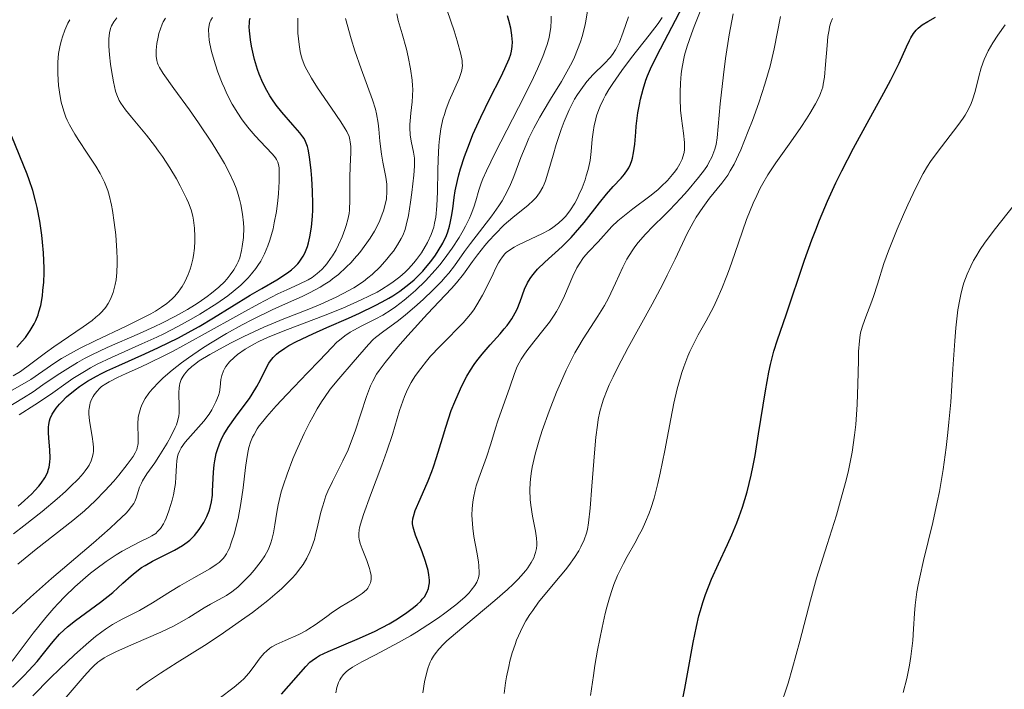
# Model space of a CAD drawing. Units: metres. Extents: x 661330 to 663326, y 4760406 to 4762330.
# Drawn here: x 662659 to 662752, y 4761233 to 4761296 of the extents above; entities that cross this region are included whole.
import ezdxf

# ---------------------------------------------------------------- set-up
doc = ezdxf.new("R2010")
doc.units = ezdxf.units.M
doc.header["$MEASUREMENT"] = 0
doc.layers.add('Curva de nivel directora', color=30, linetype='Continuous', lineweight=30)
doc.layers.add('Curva de nivel intermedia', color=30, linetype='Continuous', lineweight=0)

msp = doc.modelspace()

# ---------------------------------------------------------------- linework, layer by layer
at = {"layer": 'Curva de nivel directora', "color": 30, "linetype": 'Continuous', "lineweight": 30, "flags": 128}
for points, elevation in [([(662706.04, 4761268.69), (662706.22, 4761269.05), (662706.51, 4761269.78), (662706.92, 4761270.93), (662707.21, 4761271.54), (662707.46, 4761271.95), (662707.61, 4761272.17), (662707.86, 4761272.49), (662708.15, 4761272.82), (662708.85, 4761273.49), (662710.5, 4761274.99), (662711.35, 4761275.84), (662711.76, 4761276.29), (662712.56, 4761277.24), (662714.02, 4761279.12), (662714.69, 4761279.94), (662715.32, 4761280.64), (662716.07, 4761281.45), (662716.4, 4761281.83), (662716.67, 4761282.23), (662716.79, 4761282.43), (662716.95, 4761282.75), (662717.08, 4761283.1), (662717.15, 4761283.34), (662717.25, 4761283.85), (662717.36, 4761284.66), (662717.45, 4761285.79), (662717.5, 4761286.36), (662717.66, 4761287.62), (662717.8, 4761288.41), (662717.91, 4761288.92), (662718.15, 4761289.86), (662718.41, 4761290.7), (662718.56, 4761291.12), (662718.85, 4761291.79), (662719.44, 4761293), (662721.95, 4761297.77)], 1875), ([(662659.01, 4761250.41), (662659.61, 4761250.95), (662660.3, 4761251.59), (662660.59, 4761251.89), (662660.97, 4761252.32), (662661.18, 4761252.58), (662661.53, 4761253.09), (662661.78, 4761253.58), (662661.89, 4761253.91), (662661.95, 4761254.12), (662662.02, 4761254.57), (662662.04, 4761254.96), (662662, 4761255.76), (662661.9, 4761256.86), (662661.87, 4761257.39), (662661.88, 4761257.89), (662661.9, 4761258.14), (662661.98, 4761258.48), (662662.05, 4761258.7), (662662.23, 4761259.12), (662662.34, 4761259.32), (662662.6, 4761259.7), (662662.91, 4761260.06), (662663.13, 4761260.29), (662663.6, 4761260.75), (662664.39, 4761261.41), (662664.83, 4761261.74), (662665.57, 4761262.23), (662666.42, 4761262.72), (662666.89, 4761262.97), (662667.41, 4761263.22), (662668.53, 4761263.73), (662671.01, 4761264.82), (662672.3, 4761265.41), (662674.19, 4761266.35), (662675.38, 4761266.99), (662676.14, 4761267.41), (662677.5, 4761268.22), (662680.98, 4761270.38), (662682.07, 4761271.01), (662683.48, 4761271.83), (662684.12, 4761272.22), (662684.62, 4761272.58), (662684.86, 4761272.76), (662685.18, 4761273.04), (662685.47, 4761273.35), (662685.61, 4761273.51), (662685.86, 4761273.86), (662685.97, 4761274.05), (662686.13, 4761274.36), (662686.38, 4761274.98), (662686.48, 4761275.33), (662686.62, 4761275.89), (662686.77, 4761276.82), (662686.86, 4761277.86), (662686.89, 4761278.42), (662686.89, 4761279.01), (662686.87, 4761280.22), (662686.8, 4761281.42), (662686.73, 4761282.17), (662686.58, 4761283.46), (662686.45, 4761284.17), (662686.38, 4761284.45), (662686.21, 4761284.92), (662686.06, 4761285.19), (662685.94, 4761285.36), (662685.65, 4761285.73), (662684.99, 4761286.48), (662683.95, 4761287.68), (662683.43, 4761288.34), (662683.01, 4761288.93), (662682.81, 4761289.24), (662682.54, 4761289.72), (662682.16, 4761290.47), (662681.82, 4761291.29), (662681.67, 4761291.72), (662681.39, 4761292.65), (662681.28, 4761293.07), (662681.09, 4761293.92), (662680.99, 4761294.53), (662680.89, 4761295.37), (662680.88, 4761295.74), (662680.89, 4761296.13), (662680.91, 4761296.31), (662680.97, 4761296.56)], 1925), ([(662675.24, 4761247.21), (662675.69, 4761247.65), (662676.13, 4761248.2), (662676.4, 4761248.6), (662676.57, 4761248.88), (662676.86, 4761249.43), (662677.1, 4761249.99), (662677.19, 4761250.3), (662677.31, 4761250.82), (662677.39, 4761251.45), (662677.41, 4761251.82), (662677.5, 4761253.64), (662677.57, 4761254.33), (662677.62, 4761254.69), (662677.76, 4761255.41), (662677.86, 4761255.77), (662678.05, 4761256.31), (662678.29, 4761256.84), (662678.47, 4761257.19), (662678.88, 4761257.87), (662679.57, 4761258.85), (662680.48, 4761260.06), (662680.89, 4761260.61), (662681.16, 4761261), (662681.6, 4761261.72), (662681.95, 4761262.36), (662682.45, 4761263.4), (662682.74, 4761263.94), (662682.89, 4761264.17), (662683.15, 4761264.49), (662683.45, 4761264.8), (662683.63, 4761264.95), (662684.23, 4761265.37), (662684.62, 4761265.6), (662685.35, 4761266), (662686.88, 4761266.72), (662688.23, 4761267.32), (662690.27, 4761268.21), (662691.31, 4761268.68), (662692.79, 4761269.4), (662693.47, 4761269.75), (662694.08, 4761270.09), (662694.46, 4761270.32), (662695.13, 4761270.76), (662695.99, 4761271.4), (662696.48, 4761271.82), (662696.77, 4761272.1), (662697.3, 4761272.65), (662697.57, 4761272.96), (662698.07, 4761273.57), (662698.5, 4761274.17), (662698.76, 4761274.56), (662699.2, 4761275.3), (662699.53, 4761276.01), (662699.67, 4761276.36), (662699.83, 4761276.9), (662699.9, 4761277.19), (662700.02, 4761277.82), (662700.13, 4761278.53), (662700.28, 4761279.62), (662700.37, 4761280.23), (662700.58, 4761281.23), (662700.71, 4761281.76), (662700.87, 4761282.32), (662701.25, 4761283.5), (662701.71, 4761284.73), (662702.05, 4761285.57), (662702.78, 4761287.22), (662703.64, 4761288.99), (662704.67, 4761291.01), (662705.06, 4761291.81), (662705.46, 4761292.73), (662705.62, 4761293.18), (662705.68, 4761293.44), (662705.76, 4761293.9), (662705.78, 4761294.34), (662705.77, 4761294.58), (662705.74, 4761294.96), (662705.62, 4761295.63), (662705.45, 4761296.37), (662705.32, 4761296.79)], 1900), ([(662721.57, 4761230.51), (662722.1, 4761233.16), (662722.36, 4761234.57), (662722.88, 4761237.52), (662723.19, 4761239.04), (662723.43, 4761240.05), (662723.57, 4761240.55), (662723.8, 4761241.3), (662724.05, 4761242.05), (662724.63, 4761243.52), (662725.27, 4761244.95), (662726.13, 4761246.8), (662726.53, 4761247.69), (662727.02, 4761248.85), (662727.24, 4761249.43), (662727.55, 4761250.33), (662727.98, 4761251.76), (662728.37, 4761253.36), (662728.56, 4761254.25), (662728.74, 4761255.2), (662729.08, 4761257.25), (662729.74, 4761261.34), (662730.05, 4761263.09), (662730.2, 4761263.83), (662730.52, 4761265.08), (662730.85, 4761266.16), (662731.68, 4761268.5), (662733.43, 4761273.67), (662734.12, 4761275.6), (662734.48, 4761276.55), (662734.85, 4761277.48), (662735.61, 4761279.28), (662736.4, 4761281.01), (662736.94, 4761282.12), (662738.06, 4761284.29), (662739.35, 4761286.65), (662740.94, 4761289.51), (662741.6, 4761290.75), (662742.37, 4761292.31), (662743.07, 4761293.87), (662743.35, 4761294.45), (662743.48, 4761294.7), (662743.73, 4761295.12), (662743.99, 4761295.45), (662744.17, 4761295.64), (662744.57, 4761295.96), (662745.09, 4761296.27), (662745.83, 4761296.67)], 1850), ([(662660.39, 4761280.26), (662660.06, 4761281.28), (662659.86, 4761281.82), (662658.4, 4761285.38)], 1950), ([(662658.87, 4761265.45), (662659.4, 4761266.01), (662659.69, 4761266.36), (662660.16, 4761267.02), (662660.53, 4761267.66), (662660.69, 4761267.99), (662660.89, 4761268.52), (662660.98, 4761268.79), (662661.14, 4761269.4), (662661.3, 4761270.31), (662661.36, 4761270.81), (662661.43, 4761271.62), (662661.46, 4761272.49), (662661.46, 4761272.94), (662661.4, 4761274.39), (662661.31, 4761275.39), (662661.24, 4761276.06), (662661.05, 4761277.38), (662660.81, 4761278.66), (662660.66, 4761279.29), (662660.39, 4761280.26)], 1950), ([(662683.94, 4761232.64), (662686.22, 4761235.26), (662686.62, 4761235.66), (662686.82, 4761235.82), (662687.23, 4761236.11), (662687.54, 4761236.28), (662688.34, 4761236.66), (662691.1, 4761237.83), (662692.72, 4761238.57), (662694.11, 4761239.3), (662694.76, 4761239.68), (662695.66, 4761240.25), (662696.43, 4761240.83), (662696.77, 4761241.11), (662697.11, 4761241.44), (662697.25, 4761241.61), (662697.45, 4761241.85), (662697.67, 4761242.24), (662697.83, 4761242.64), (662697.88, 4761242.85), (662697.92, 4761243.18), (662697.93, 4761243.41), (662697.88, 4761243.91), (662697.81, 4761244.32), (662697.56, 4761245.19), (662697.24, 4761246.09), (662696.81, 4761247.2), (662696.62, 4761247.68), (662696.45, 4761248.21), (662696.39, 4761248.44), (662696.34, 4761248.75), (662696.33, 4761248.9), (662696.36, 4761249.21), (662696.41, 4761249.45), (662696.58, 4761250), (662697.04, 4761251.07), (662697.8, 4761252.8), (662698.16, 4761253.7), (662698.32, 4761254.14), (662698.61, 4761255.02), (662699.15, 4761256.86), (662699.47, 4761257.9), (662700, 4761259.45), (662700.32, 4761260.27), (662700.86, 4761261.5), (662701.26, 4761262.31), (662701.47, 4761262.7), (662701.81, 4761263.27), (662702.17, 4761263.81), (662702.42, 4761264.15), (662702.92, 4761264.8), (662703.68, 4761265.69), (662704.61, 4761266.73), (662705.01, 4761267.2), (662705.27, 4761267.52), (662705.71, 4761268.13), (662706.04, 4761268.69)], 1875), ([(662658.47, 4761233.29), (662659.56, 4761234.37), (662660.02, 4761234.86), (662660.8, 4761235.73), (662661.41, 4761236.47), (662662.05, 4761237.28), (662662.32, 4761237.63), (662662.92, 4761238.3), (662663.35, 4761238.71), (662663.67, 4761238.99), (662664.45, 4761239.6), (662666.8, 4761241.33), (662667.97, 4761242.25), (662668.93, 4761243.12), (662669.7, 4761243.82), (662670.08, 4761244.15), (662670.68, 4761244.61), (662671.02, 4761244.82), (662671.72, 4761245.22), (662673.79, 4761246.26), (662674.57, 4761246.71), (662675, 4761247.01), (662675.24, 4761247.21)], 1900)]:
    msp.add_lwpolyline(points, dxfattribs=dict(at, elevation=elevation))
at = {"layer": 'Curva de nivel intermedia', "color": 30, "linetype": 'Continuous', "lineweight": 0, "flags": 128}
for points, elevation in [([(662712.52, 4761273.93), (662712.98, 4761274.47), (662713.88, 4761275.41), (662715.2, 4761276.86), (662715.75, 4761277.39), (662716.06, 4761277.66), (662717.17, 4761278.53), (662718.78, 4761279.74), (662719.53, 4761280.34), (662719.86, 4761280.64), (662720.45, 4761281.23), (662720.94, 4761281.79), (662721.21, 4761282.14), (662721.37, 4761282.37), (662721.63, 4761282.8), (662721.84, 4761283.24), (662721.92, 4761283.45), (662722.03, 4761283.87), (662722.06, 4761284.16), (662722.07, 4761284.37), (662722.06, 4761284.81), (662721.96, 4761285.7), (662721.78, 4761287.1), (662721.7, 4761287.88), (662721.65, 4761288.99), (662721.65, 4761289.56), (662721.69, 4761290.43), (662721.76, 4761291.32), (662721.82, 4761291.76), (662721.96, 4761292.59), (662722.07, 4761293.07), (662722.33, 4761293.94), (662722.73, 4761295.09), (662722.99, 4761295.79), (662724.09, 4761298.56)], 1870), ([(662657.75, 4761259.6), (662659.5, 4761260.67), (662660.42, 4761261.24), (662661.36, 4761261.88), (662662.71, 4761262.81), (662663.45, 4761263.29), (662664.64, 4761264.01), (662665.29, 4761264.37), (662665.98, 4761264.72), (662667.44, 4761265.42), (662670.48, 4761266.75), (662671.93, 4761267.41), (662672.62, 4761267.74), (662673.89, 4761268.38), (662675.03, 4761269.02), (662675.71, 4761269.44), (662676.14, 4761269.71), (662676.91, 4761270.25), (662677.3, 4761270.55), (662677.99, 4761271.12), (662678.56, 4761271.68), (662678.89, 4761272.05), (662679.08, 4761272.29), (662679.42, 4761272.78), (662679.7, 4761273.27), (662679.82, 4761273.52), (662679.98, 4761273.92), (662680.16, 4761274.59), (662680.22, 4761274.97), (662680.32, 4761275.83), (662680.35, 4761276.73), (662680.33, 4761277.23), (662680.25, 4761278.05), (662680.09, 4761278.96), (662679.97, 4761279.44), (662679.76, 4761280.13), (662679.63, 4761280.48), (662679.42, 4761281.04), (662679.02, 4761281.91), (662678.53, 4761282.83), (662678.17, 4761283.47), (662677.37, 4761284.76), (662676.07, 4761286.68), (662675.22, 4761287.89), (662673.75, 4761289.91), (662672.74, 4761291.34), (662672.39, 4761291.9), (662672.26, 4761292.17), (662672.2, 4761292.31), (662672.13, 4761292.57), (662672.08, 4761292.97), (662672.06, 4761293.19), (662672.07, 4761293.55), (662672.13, 4761294.17), (662672.25, 4761294.79), (662672.33, 4761295.11), (662672.47, 4761295.58), (662672.64, 4761296.02), (662672.74, 4761296.22), (662672.95, 4761296.56)], 1935), ([(662657.78, 4761261.01), (662659.39, 4761261.93), (662660.2, 4761262.41), (662661.36, 4761263.2), (662662.48, 4761263.97), (662663.12, 4761264.38), (662664.24, 4761265.02), (662664.88, 4761265.36), (662666.29, 4761266.05), (662669.24, 4761267.44), (662670.57, 4761268.09), (662671.57, 4761268.61), (662672, 4761268.87), (662672.58, 4761269.23), (662673.08, 4761269.6), (662673.31, 4761269.78), (662673.62, 4761270.06), (662673.81, 4761270.25), (662674.15, 4761270.65), (662674.38, 4761270.97), (662674.52, 4761271.19), (662674.78, 4761271.64), (662675.11, 4761272.34), (662675.28, 4761272.82), (662675.38, 4761273.14), (662675.53, 4761273.78), (662675.6, 4761274.14), (662675.69, 4761274.83), (662675.73, 4761275.49), (662675.73, 4761275.92), (662675.7, 4761276.72), (662675.61, 4761277.46), (662675.54, 4761277.84), (662675.38, 4761278.44), (662675.12, 4761279.12), (662674.95, 4761279.51), (662674.35, 4761280.71), (662673.98, 4761281.38), (662673.36, 4761282.43), (662672.66, 4761283.49), (662672.29, 4761284.01), (662671.91, 4761284.52), (662671.14, 4761285.5), (662669.72, 4761287.22), (662669.16, 4761287.92), (662668.74, 4761288.52), (662668.58, 4761288.79), (662668.34, 4761289.32), (662668.21, 4761289.68), (662668.02, 4761290.54), (662667.84, 4761291.61), (662667.75, 4761292.21), (662667.65, 4761293.1), (662667.59, 4761293.93), (662667.58, 4761294.3), (662667.59, 4761294.63), (662667.65, 4761295.18), (662667.75, 4761295.61), (662667.84, 4761295.84), (662668.06, 4761296.24), (662668.34, 4761296.6)], 1940), ([(662658.46, 4761240.24), (662659.28, 4761241), (662660.19, 4761241.82), (662662.17, 4761243.56), (662666.14, 4761246.95), (662667.72, 4761248.33), (662668.33, 4761248.89), (662669.22, 4761249.76), (662669.43, 4761249.99), (662669.75, 4761250.37), (662669.95, 4761250.68), (662670.05, 4761250.85), (662670.17, 4761251.16), (662670.5, 4761252.2), (662670.67, 4761252.59), (662670.78, 4761252.8), (662671.2, 4761253.48), (662671.93, 4761254.53), (662672.33, 4761255.12), (662673.11, 4761256.38), (662673.46, 4761257.01), (662673.88, 4761257.86), (662673.98, 4761258.11), (662674.13, 4761258.55), (662674.22, 4761258.95), (662674.25, 4761259.21), (662674.26, 4761259.76), (662674.21, 4761261.16), (662674.24, 4761261.62), (662674.27, 4761261.83), (662674.31, 4761262.03), (662674.44, 4761262.39), (662674.62, 4761262.71), (662674.76, 4761262.91), (662675.07, 4761263.27), (662675.45, 4761263.63), (662675.69, 4761263.83), (662676.14, 4761264.15), (662677.14, 4761264.77), (662678.41, 4761265.47), (662679.16, 4761265.86), (662680.37, 4761266.47), (662682.27, 4761267.35), (662684.14, 4761268.13), (662686.51, 4761269.06), (662687.64, 4761269.52), (662689.09, 4761270.18), (662689.78, 4761270.53), (662690.77, 4761271.08), (662691.68, 4761271.68), (662692.11, 4761272.01), (662692.51, 4761272.34), (662693.26, 4761273.05), (662693.91, 4761273.77), (662694.29, 4761274.24), (662694.52, 4761274.55), (662694.91, 4761275.13), (662695.26, 4761275.73), (662695.4, 4761276.01), (662695.62, 4761276.59), (662695.74, 4761276.99), (662695.95, 4761277.9), (662696.15, 4761279.17), (662696.27, 4761280.07), (662696.46, 4761281.71), (662696.51, 4761282.58), (662696.51, 4761283.05), (662696.5, 4761283.33), (662696.41, 4761283.9), (662696.21, 4761284.94), (662696.12, 4761285.54), (662696.07, 4761286.19), (662696.07, 4761286.52), (662696.09, 4761286.87), (662696.17, 4761287.6), (662696.29, 4761288.66), (662696.33, 4761289.24), (662696.35, 4761289.86), (662696.34, 4761290.19), (662696.3, 4761290.7), (662696.15, 4761291.79), (662695.93, 4761292.91), (662695.75, 4761293.65), (662695.36, 4761295.08), (662694.98, 4761296.37), (662694.84, 4761296.98)], 1910), ([(662658.97, 4761244.93), (662660.72, 4761246.36), (662664.19, 4761249.07), (662665.28, 4761249.98), (662665.79, 4761250.44), (662666.29, 4761250.91), (662667.22, 4761251.86), (662668.05, 4761252.78), (662668.54, 4761253.36), (662669.34, 4761254.37), (662669.9, 4761255.13), (662670.09, 4761255.46), (662670.23, 4761255.78), (662670.28, 4761255.94), (662670.34, 4761256.18), (662670.36, 4761256.36), (662670.38, 4761256.74), (662670.36, 4761257.18), (662670.33, 4761257.84), (662670.33, 4761258.21), (662670.38, 4761258.8), (662670.43, 4761259.1), (662670.54, 4761259.53), (662670.62, 4761259.74), (662670.75, 4761260.08), (662671.03, 4761260.59), (662671.39, 4761261.11), (662671.68, 4761261.47), (662672.35, 4761262.18), (662672.73, 4761262.54), (662673.57, 4761263.27), (662674.48, 4761263.98), (662675.12, 4761264.45), (662676.45, 4761265.35), (662677.2, 4761265.83), (662678.72, 4761266.74), (662680.22, 4761267.57), (662681.19, 4761268.08), (662683.04, 4761268.98), (662684.32, 4761269.56), (662685.87, 4761270.26), (662686.58, 4761270.6), (662687.58, 4761271.13), (662688.04, 4761271.41), (662688.49, 4761271.7), (662688.77, 4761271.91), (662689.31, 4761272.34), (662690.06, 4761273.02), (662690.51, 4761273.48), (662690.8, 4761273.8), (662691.33, 4761274.42), (662692.02, 4761275.33), (662692.32, 4761275.77), (662692.73, 4761276.44), (662692.91, 4761276.77), (662693.23, 4761277.44), (662693.47, 4761278.05), (662693.58, 4761278.35), (662693.71, 4761278.81), (662693.85, 4761279.5), (662693.91, 4761280.18), (662693.91, 4761280.53), (662693.89, 4761280.87), (662693.8, 4761281.55), (662693.51, 4761282.96), (662693.38, 4761283.72), (662693.25, 4761284.93), (662693.15, 4761286.07), (662693.08, 4761286.65), (662692.93, 4761287.52), (662692.82, 4761287.96), (662692.55, 4761288.84), (662691.46, 4761291.77), (662690.88, 4761293.48), (662690.53, 4761294.62), (662690, 4761296.55)], 1915), ([(662659.09, 4761259.06), (662660.59, 4761259.99), (662661.42, 4761260.54), (662662.28, 4761261.15), (662663.52, 4761262.03), (662664.19, 4761262.49), (662665.28, 4761263.17), (662665.87, 4761263.51), (662666.5, 4761263.85), (662667.85, 4761264.49), (662670.7, 4761265.76), (662672.12, 4761266.4), (662672.8, 4761266.73), (662674.12, 4761267.4), (662675.38, 4761268.09), (662676.2, 4761268.58), (662677.8, 4761269.6), (662678.84, 4761270.32), (662679.35, 4761270.71), (662680.09, 4761271.33), (662680.77, 4761272.01), (662681.1, 4761272.38), (662681.5, 4761272.9), (662681.69, 4761273.17), (662681.96, 4761273.6), (662682.33, 4761274.29), (662682.64, 4761275.04), (662682.82, 4761275.57), (662683.13, 4761276.65), (662683.25, 4761277.21), (662683.45, 4761278.3), (662683.58, 4761279.34), (662683.65, 4761279.99), (662683.72, 4761281.12), (662683.72, 4761282.05), (662683.7, 4761282.4), (662683.67, 4761282.6), (662683.58, 4761282.94), (662683.46, 4761283.21), (662683.35, 4761283.38), (662683.08, 4761283.7), (662682.46, 4761284.36), (662681.43, 4761285.46), (662680.88, 4761286.1), (662680.39, 4761286.72), (662680.15, 4761287.05), (662679.8, 4761287.58), (662679.27, 4761288.45), (662678.77, 4761289.42), (662678.53, 4761289.94), (662678.32, 4761290.44), (662677.92, 4761291.47), (662677.65, 4761292.27), (662677.32, 4761293.42), (662677.16, 4761294.14), (662677.1, 4761294.48), (662677.04, 4761294.94), (662677.03, 4761295.49), (662677.05, 4761295.73), (662677.12, 4761296.06), (662677.19, 4761296.26), (662677.25, 4761296.4), (662677.41, 4761296.65)], 1930), ([(662663.37, 4761232.13), (662664.7, 4761233.69), (662665.27, 4761234.34), (662665.9, 4761235.03), (662666.17, 4761235.31), (662666.56, 4761235.65), (662666.75, 4761235.8), (662667.16, 4761236.08), (662667.49, 4761236.27), (662668.3, 4761236.67), (662669.95, 4761237.39), (662672.51, 4761238.5), (662673.7, 4761239.07), (662674.23, 4761239.35), (662675.17, 4761239.88), (662676.62, 4761240.79), (662677.2, 4761241.16), (662678.73, 4761241.98), (662679.24, 4761242.32), (662679.51, 4761242.52), (662679.79, 4761242.76), (662680.37, 4761243.31), (662680.95, 4761243.93), (662681.33, 4761244.36), (662681.99, 4761245.2), (662682.35, 4761245.73), (662682.5, 4761245.99), (662682.7, 4761246.36), (662682.93, 4761246.94), (662683.03, 4761247.25), (662683.18, 4761247.9), (662683.31, 4761248.65), (662683.49, 4761249.85), (662683.62, 4761250.55), (662683.91, 4761251.76), (662684.12, 4761252.45), (662684.45, 4761253.44), (662685, 4761254.88), (662685.31, 4761255.62), (662686.07, 4761257.29), (662686.62, 4761258.36), (662686.89, 4761258.88), (662687.31, 4761259.61), (662687.73, 4761260.28), (662688.01, 4761260.7), (662688.55, 4761261.47), (662689.34, 4761262.47), (662690.7, 4761264.04), (662692.17, 4761265.72), (662692.6, 4761266.17), (662692.83, 4761266.38), (662693.6, 4761266.98), (662694.86, 4761267.89), (662695.62, 4761268.48), (662696.77, 4761269.46), (662697.38, 4761270), (662698.26, 4761270.85), (662699.07, 4761271.68), (662699.43, 4761272.07), (662699.75, 4761272.45), (662700.3, 4761273.15), (662701.26, 4761274.52), (662701.8, 4761275.26), (662703.84, 4761277.89), (662704.5, 4761278.84), (662704.8, 4761279.31), (662705.07, 4761279.78), (662705.53, 4761280.7), (662705.92, 4761281.6), (662706.59, 4761283.39), (662707.07, 4761284.59), (662707.34, 4761285.21), (662707.8, 4761286.17), (662708.36, 4761287.2), (662708.68, 4761287.74), (662709.39, 4761288.91), (662710.43, 4761290.6), (662710.94, 4761291.49), (662711.42, 4761292.42), (662711.64, 4761292.89), (662711.94, 4761293.61), (662712.21, 4761294.34), (662712.37, 4761294.83), (662712.62, 4761295.82), (662712.73, 4761296.3), (662712.89, 4761297.26)], 1890), ([(662666.02, 4761257.02), (662665.76, 4761258.48), (662665.7, 4761259.15), (662665.7, 4761259.46), (662665.72, 4761259.65), (662665.79, 4761260.01), (662665.83, 4761260.18), (662665.95, 4761260.5), (662666.1, 4761260.78), (662666.21, 4761260.96), (662666.45, 4761261.27), (662666.74, 4761261.58), (662666.91, 4761261.72), (662667.3, 4761261.99), (662667.61, 4761262.18), (662668.42, 4761262.58), (662669.23, 4761262.95), (662670.6, 4761263.57), (662671.43, 4761263.96), (662672.87, 4761264.67), (662673.68, 4761265.09), (662676.43, 4761266.58), (662680.18, 4761268.67), (662681.79, 4761269.56), (662683.58, 4761270.49), (662684.43, 4761270.89), (662685.6, 4761271.42), (662686.45, 4761271.84), (662686.82, 4761272.06), (662687.31, 4761272.41), (662687.76, 4761272.81), (662688.04, 4761273.12), (662688.22, 4761273.34), (662688.58, 4761273.83), (662688.75, 4761274.1), (662689.09, 4761274.67), (662689.33, 4761275.14), (662689.67, 4761275.88), (662689.93, 4761276.58), (662690.05, 4761276.95), (662690.2, 4761277.52), (662690.32, 4761278.11), (662690.36, 4761278.42), (662690.41, 4761279.4), (662690.41, 4761281.49), (662690.44, 4761282.56), (662690.48, 4761283.88), (662690.48, 4761284.44), (662690.44, 4761284.87), (662690.4, 4761285.07), (662690.32, 4761285.37), (662690.11, 4761285.85), (662689.96, 4761286.12), (662689.55, 4761286.78), (662688.67, 4761288.06), (662687.34, 4761290), (662686.76, 4761290.9), (662686.32, 4761291.68), (662686.15, 4761292.03), (662685.89, 4761292.7), (662685.76, 4761293.13), (662685.7, 4761293.43), (662685.59, 4761294.07), (662685.49, 4761295.15), (662685.46, 4761295.72), (662685.46, 4761296.56)], 1920), ([(662681.2, 4761256.95), (662681.33, 4761257.2), (662681.64, 4761257.72), (662681.82, 4761258), (662682.15, 4761258.44), (662682.53, 4761258.91), (662683.42, 4761259.92), (662684.42, 4761260.98), (662685.76, 4761262.36), (662686.37, 4761262.99), (662687.52, 4761264.21), (662688.68, 4761265.44), (662689.18, 4761265.92), (662689.43, 4761266.13), (662689.92, 4761266.52), (662690.42, 4761266.86), (662690.77, 4761267.07), (662691.52, 4761267.46), (662692.78, 4761268.09), (662693.51, 4761268.48), (662694.3, 4761268.98), (662694.73, 4761269.28), (662695.54, 4761269.9), (662695.96, 4761270.25), (662696.6, 4761270.81), (662697.55, 4761271.74), (662698.48, 4761272.73), (662698.92, 4761273.25), (662699.33, 4761273.77), (662700.09, 4761274.81), (662700.74, 4761275.84), (662701.12, 4761276.48), (662701.34, 4761276.89), (662701.71, 4761277.65), (662701.88, 4761278.03), (662702.14, 4761278.71), (662702.33, 4761279.29), (662702.6, 4761280.3), (662702.82, 4761280.97), (662702.98, 4761281.37), (662703.32, 4761282.14), (662704.15, 4761283.83), (662706.88, 4761289.16), (662707.77, 4761290.97), (662708.15, 4761291.78), (662708.47, 4761292.51), (662708.65, 4761292.95), (662708.95, 4761293.74), (662709.07, 4761294.1), (662709.25, 4761294.75), (662709.36, 4761295.33), (662709.41, 4761295.69), (662709.46, 4761296.39), (662709.46, 4761296.78)], 1895), ([(662692.37, 4761243.29), (662692.4, 4761243.5), (662692.4, 4761243.86), (662692.33, 4761244.28), (662692.27, 4761244.51), (662692, 4761245.28), (662691.56, 4761246.37), (662691.38, 4761246.88), (662691.27, 4761247.28), (662691.24, 4761247.48), (662691.24, 4761247.8), (662691.28, 4761248.17), (662691.31, 4761248.38), (662691.4, 4761248.73), (662691.68, 4761249.62), (662692.34, 4761251.45), (662693.42, 4761254.3), (662693.9, 4761255.61), (662694.44, 4761257.2), (662695.1, 4761259.48), (662695.4, 4761260.36), (662695.57, 4761260.8), (662695.86, 4761261.45), (662696.21, 4761262.11), (662696.4, 4761262.44), (662696.62, 4761262.78), (662697.1, 4761263.45), (662697.64, 4761264.13), (662698.04, 4761264.6), (662698.92, 4761265.53), (662699.63, 4761266.25), (662700.62, 4761267.24), (662701.11, 4761267.75), (662701.8, 4761268.57), (662702.12, 4761269), (662702.42, 4761269.45), (662702.96, 4761270.37), (662703.42, 4761271.28), (662703.95, 4761272.4), (662704.18, 4761272.89), (662704.47, 4761273.44), (662704.61, 4761273.67), (662704.83, 4761273.99), (662705.07, 4761274.27), (662705.2, 4761274.4), (662705.42, 4761274.58), (662705.96, 4761274.93), (662706.28, 4761275.1), (662707.01, 4761275.45), (662708.58, 4761276.19), (662709.3, 4761276.57), (662709.61, 4761276.77), (662710.15, 4761277.17), (662710.59, 4761277.58), (662710.84, 4761277.86), (662711.27, 4761278.44), (662711.68, 4761279.09), (662711.93, 4761279.55), (662712.08, 4761279.87), (662712.38, 4761280.54), (662712.65, 4761281.28), (662712.77, 4761281.66), (662712.94, 4761282.25), (662713.13, 4761283.12), (662713.23, 4761283.95), (662713.33, 4761285.13), (662713.41, 4761285.78), (662713.52, 4761286.43), (662713.6, 4761286.78), (662713.75, 4761287.34), (662713.96, 4761287.94), (662714.09, 4761288.26), (662714.4, 4761288.92), (662714.58, 4761289.28), (662714.9, 4761289.83), (662715.27, 4761290.41), (662716.12, 4761291.63), (662717.04, 4761292.84), (662718.72, 4761294.97), (662719.56, 4761296.08), (662719.94, 4761296.65)], 1880), ([(662692.35, 4761261.81), (662692.56, 4761262.25), (662692.93, 4761262.9), (662693.16, 4761263.25), (662693.74, 4761264.02), (662694.95, 4761265.48), (662695.89, 4761266.57), (662697.74, 4761268.61), (662698.86, 4761269.79), (662700.02, 4761270.99), (662700.5, 4761271.54), (662701.15, 4761272.37), (662702.01, 4761273.55), (662702.48, 4761274.18), (662703.18, 4761275.06), (662703.56, 4761275.5), (662704.14, 4761276.15), (662705, 4761277.02), (662705.82, 4761277.73), (662706.81, 4761278.51), (662707.25, 4761278.87), (662707.78, 4761279.36), (662708.02, 4761279.62), (662708.35, 4761280.06), (662708.65, 4761280.58), (662708.78, 4761280.87), (662708.91, 4761281.19), (662709.14, 4761281.91), (662709.63, 4761283.63), (662709.92, 4761284.63), (662710.4, 4761286.06), (662710.68, 4761286.8), (662711.15, 4761287.89), (662711.67, 4761288.9), (662711.95, 4761289.37), (662712.24, 4761289.81), (662712.83, 4761290.58), (662713.43, 4761291.24), (662714.49, 4761292.29), (662715.03, 4761292.86), (662715.25, 4761293.14), (662715.54, 4761293.57), (662715.67, 4761293.8), (662715.91, 4761294.31), (662716.27, 4761295.24), (662716.78, 4761296.69)], 1885), ([(662697.29, 4761232.77), (662697.45, 4761233.79), (662697.67, 4761234.73), (662697.8, 4761235.16), (662698, 4761235.67), (662698.12, 4761235.91), (662698.32, 4761236.24), (662698.47, 4761236.46), (662698.82, 4761236.9), (662699.25, 4761237.35), (662699.58, 4761237.67), (662700.39, 4761238.38), (662704.11, 4761241.48), (662705.32, 4761242.55), (662705.85, 4761243.04), (662706.31, 4761243.5), (662706.59, 4761243.79), (662707.05, 4761244.34), (662707.25, 4761244.59), (662707.56, 4761245.08), (662707.8, 4761245.54), (662707.91, 4761245.83), (662707.97, 4761246.03), (662708.05, 4761246.41), (662708.08, 4761246.73), (662708.09, 4761246.95), (662708.07, 4761247.39), (662707.98, 4761248.06), (662707.69, 4761249.47), (662707.52, 4761250.51), (662707.46, 4761251.06), (662707.43, 4761251.97), (662707.46, 4761252.63), (662707.49, 4761252.97), (662707.56, 4761253.52), (662707.66, 4761254.1), (662707.94, 4761255.33), (662708.32, 4761256.65), (662708.61, 4761257.56), (662709.26, 4761259.39), (662709.96, 4761261.19), (662710.33, 4761262.05), (662710.88, 4761263.28), (662711.43, 4761264.4), (662711.7, 4761264.91), (662711.96, 4761265.39), (662712.47, 4761266.25), (662713.87, 4761268.39), (662714.48, 4761269.4), (662714.86, 4761270.09), (662715.1, 4761270.55), (662715.55, 4761271.51), (662716.23, 4761273.02), (662716.62, 4761273.79), (662717.1, 4761274.57), (662717.37, 4761274.96), (662717.68, 4761275.35), (662718.36, 4761276.13), (662719.11, 4761276.9), (662720.15, 4761277.92), (662720.66, 4761278.42), (662721.73, 4761279.54), (662722.36, 4761280.25), (662723.4, 4761281.49), (662723.95, 4761282.23), (662724.23, 4761282.65), (662724.38, 4761282.92), (662724.64, 4761283.42), (662724.84, 4761283.93), (662724.93, 4761284.19), (662725.05, 4761284.61), (662725.17, 4761285.27), (662725.43, 4761288.48), (662725.74, 4761291.21), (662725.95, 4761292.75), (662726.3, 4761295), (662726.68, 4761296.97)], 1865), ([(662698.33, 4761276.81), (662698.42, 4761277.17), (662698.53, 4761277.76), (662698.64, 4761278.82), (662698.69, 4761280.15), (662698.73, 4761282.18), (662698.76, 4761283.21), (662698.83, 4761284.54), (662698.89, 4761285.17), (662699.02, 4761286.11), (662699.21, 4761287.01), (662699.34, 4761287.46), (662699.47, 4761287.9), (662699.79, 4761288.75), (662700.74, 4761290.88), (662700.91, 4761291.33), (662700.97, 4761291.54), (662701.03, 4761291.84), (662701.05, 4761292.14), (662701.04, 4761292.3), (662701.01, 4761292.56), (662700.89, 4761293.18), (662700.56, 4761294.43), (662700.26, 4761295.38), (662699.6, 4761297.3)], 1905), ([(662729.68, 4761290.32), (662729.93, 4761291.18), (662730.16, 4761292.04), (662730.54, 4761293.68), (662731.14, 4761296.73)], 1860), ([(662729.96, 4761281.76), (662730.7, 4761282.88), (662732.13, 4761284.87), (662733.07, 4761286.22), (662733.62, 4761287.05), (662733.94, 4761287.57), (662734.47, 4761288.47), (662734.84, 4761289.2), (662734.98, 4761289.53), (662735.14, 4761290.05), (662735.2, 4761290.33), (662735.3, 4761290.98), (662735.41, 4761292.19), (662735.55, 4761293.99), (662735.64, 4761294.83), (662735.74, 4761295.47), (662735.8, 4761295.76), (662735.92, 4761296.16), (662736.07, 4761296.54)], 1855), ([(662667.61, 4761279.83), (662667.48, 4761280.26), (662667.18, 4761281.05), (662666.94, 4761281.56), (662666.77, 4761281.89), (662666.36, 4761282.58), (662665.53, 4761283.82), (662664.74, 4761284.99), (662664.36, 4761285.59), (662663.86, 4761286.48), (662663.66, 4761286.92), (662663.53, 4761287.21), (662663.32, 4761287.79), (662663.09, 4761288.63), (662662.97, 4761289.17), (662662.83, 4761290.22), (662662.75, 4761291.32), (662662.75, 4761291.99), (662662.77, 4761292.42), (662662.84, 4761293.22), (662662.98, 4761294.01), (662663.1, 4761294.5), (662663.2, 4761294.82), (662663.43, 4761295.45), (662663.72, 4761296.09), (662663.9, 4761296.43)], 1945), ([(662731.03, 4761231.14), (662731.86, 4761233.66), (662732.3, 4761235.13), (662732.98, 4761237.66), (662733.99, 4761241.53), (662734.57, 4761243.6), (662735.55, 4761246.78), (662736.44, 4761249.58), (662736.84, 4761250.94), (662737.37, 4761252.88), (662737.59, 4761253.79), (662737.93, 4761255.52), (662738.16, 4761257.12), (662738.27, 4761258.13), (662738.41, 4761260.02), (662738.48, 4761261.97), (662738.52, 4761264.18), (662738.54, 4761265.06), (662738.61, 4761266.07), (662738.68, 4761266.61), (662738.75, 4761266.93), (662738.94, 4761267.55), (662739.23, 4761268.32), (662739.71, 4761269.54), (662739.96, 4761270.24), (662740.32, 4761271.42), (662740.94, 4761273.38), (662741.37, 4761274.57), (662742.19, 4761276.61), (662742.8, 4761278.02), (662743.21, 4761278.93), (662743.97, 4761280.54), (662744.66, 4761281.89), (662745.07, 4761282.59), (662745.35, 4761283.01), (662745.96, 4761283.86), (662746.79, 4761284.93), (662747.93, 4761286.43), (662748.42, 4761287.11), (662748.62, 4761287.41), (662748.95, 4761287.98), (662749.2, 4761288.51), (662749.33, 4761288.86), (662749.56, 4761289.64), (662749.91, 4761291.07), (662750.14, 4761291.87), (662750.43, 4761292.67), (662750.6, 4761293.08), (662750.8, 4761293.47), (662751.24, 4761294.24), (662751.73, 4761294.98), (662752.4, 4761295.94)], 1845), ([(662705.01, 4761232.7), (662705.14, 4761233.72), (662705.23, 4761234.26), (662705.43, 4761235.25), (662705.55, 4761235.76), (662705.76, 4761236.54), (662706.03, 4761237.34), (662706.18, 4761237.74), (662706.53, 4761238.55), (662706.73, 4761238.96), (662707.06, 4761239.56), (662707.43, 4761240.16), (662707.7, 4761240.56), (662708.26, 4761241.33), (662709.15, 4761242.45), (662710.29, 4761243.8), (662710.79, 4761244.4), (662711.11, 4761244.82), (662711.65, 4761245.55), (662712.05, 4761246.19), (662712.26, 4761246.56), (662712.57, 4761247.23), (662712.79, 4761247.85), (662712.88, 4761248.2), (662712.99, 4761248.85), (662713.15, 4761250.24), (662713.31, 4761252.3), (662713.56, 4761255.47), (662713.69, 4761256.94), (662713.82, 4761258.08), (662713.9, 4761258.6), (662714.06, 4761259.37), (662714.27, 4761260.14), (662714.4, 4761260.54), (662714.74, 4761261.41), (662714.94, 4761261.88), (662715.3, 4761262.65), (662715.73, 4761263.5), (662716.74, 4761265.41), (662718.99, 4761269.51), (662720.01, 4761271.42), (662720.44, 4761272.27), (662721.17, 4761273.79), (662722.32, 4761276.22), (662722.87, 4761277.26), (662723.17, 4761277.75), (662723.8, 4761278.68), (662724.44, 4761279.54), (662725.59, 4761280.98), (662726.15, 4761281.74), (662726.4, 4761282.12), (662726.75, 4761282.77), (662727.38, 4761284.13), (662728.1, 4761285.88), (662728.51, 4761286.91), (662729.11, 4761288.58), (662729.68, 4761290.32)], 1860), ([(662713.18, 4761232.5), (662713.44, 4761234.39), (662713.59, 4761235.36), (662713.84, 4761236.81), (662714.26, 4761238.93), (662714.56, 4761240.25), (662714.72, 4761240.87), (662714.97, 4761241.74), (662715.22, 4761242.52), (662715.39, 4761243), (662715.74, 4761243.87), (662716.28, 4761245), (662716.64, 4761245.67), (662717.36, 4761246.92), (662717.82, 4761247.77), (662718.05, 4761248.22), (662718.38, 4761248.94), (662718.71, 4761249.75), (662718.87, 4761250.19), (662719.18, 4761251.16), (662719.33, 4761251.69), (662719.55, 4761252.57), (662719.77, 4761253.53), (662720.19, 4761255.67), (662720.76, 4761258.68), (662721.06, 4761260.15), (662721.38, 4761261.53), (662721.55, 4761262.17), (662721.82, 4761263.05), (662722, 4761263.6), (662722.39, 4761264.59), (662722.58, 4761265.04), (662722.98, 4761265.86), (662723.37, 4761266.61), (662724.13, 4761267.96), (662724.82, 4761269.25), (662725.14, 4761269.92), (662725.61, 4761270.99), (662726.08, 4761272.19), (662726.32, 4761272.86), (662726.82, 4761274.32), (662727.55, 4761276.44), (662727.94, 4761277.52), (662728.56, 4761279.08), (662728.9, 4761279.81), (662729.24, 4761280.5), (662729.48, 4761280.94), (662729.96, 4761281.76)], 1855), ([(662658.53, 4761262.74), (662659.22, 4761263.17), (662660.21, 4761263.87), (662661.6, 4761264.91), (662662.4, 4761265.49), (662665.16, 4761267.37), (662666, 4761267.98), (662666.36, 4761268.28), (662666.67, 4761268.55), (662666.86, 4761268.73), (662667.17, 4761269.08), (662667.31, 4761269.25), (662667.54, 4761269.59), (662667.72, 4761269.93), (662667.82, 4761270.15), (662667.99, 4761270.62), (662668.19, 4761271.38), (662668.27, 4761271.81), (662668.35, 4761272.53), (662668.38, 4761273.37), (662668.38, 4761273.85), (662668.35, 4761274.54), (662668.24, 4761276.07), (662668.1, 4761277.25), (662667.93, 4761278.37), (662667.83, 4761278.9), (662667.61, 4761279.83)], 1945), ([(662742.77, 4761232.79), (662743.1, 4761234.13), (662743.35, 4761235.39), (662743.48, 4761236.19), (662743.66, 4761237.72), (662743.73, 4761238.81), (662743.83, 4761240.28), (662743.9, 4761241.05), (662744.06, 4761242.3), (662744.17, 4761242.98), (662744.32, 4761243.71), (662744.68, 4761245.28), (662745.55, 4761248.86), (662745.98, 4761250.8), (662746.18, 4761251.81), (662746.53, 4761253.87), (662746.82, 4761255.98), (662746.99, 4761257.4), (662747.09, 4761258.35), (662747.26, 4761260.26), (662747.47, 4761263.42), (662747.64, 4761266.07), (662747.74, 4761267.3), (662747.94, 4761268.98), (662748.11, 4761269.98), (662748.2, 4761270.45), (662748.37, 4761271.11), (662748.5, 4761271.54), (662748.8, 4761272.35), (662749.15, 4761273.13), (662749.42, 4761273.65), (662749.62, 4761273.99), (662750.05, 4761274.69), (662750.46, 4761275.29), (662751.38, 4761276.53), (662753.29, 4761278.94)], 1840), ([(662658.45, 4761235.76), (662660.43, 4761238.4), (662661.63, 4761239.89), (662662.4, 4761240.77), (662662.8, 4761241.21), (662663.42, 4761241.86), (662664.38, 4761242.8), (662665.37, 4761243.67), (662665.87, 4761244.08), (662666.37, 4761244.47), (662667.35, 4761245.18), (662668.28, 4761245.8), (662668.86, 4761246.15), (662669.85, 4761246.71), (662670.66, 4761247.12), (662671.38, 4761247.45), (662671.66, 4761247.6), (662672.03, 4761247.84), (662672.21, 4761248.01), (662672.49, 4761248.32), (662672.76, 4761248.74), (662672.89, 4761249), (662673.02, 4761249.29), (662673.28, 4761249.96), (662673.58, 4761250.97), (662673.71, 4761251.48), (662673.85, 4761252.22), (662673.89, 4761252.56), (662673.94, 4761253.19), (662673.98, 4761254.26), (662674.01, 4761254.72), (662674.09, 4761255.13), (662674.14, 4761255.32), (662674.3, 4761255.69), (662674.44, 4761255.94), (662674.8, 4761256.46), (662676.58, 4761258.46), (662677.07, 4761259.12), (662677.33, 4761259.53), (662677.73, 4761260.27), (662677.97, 4761260.89), (662678.05, 4761261.19), (662678.13, 4761261.66), (662678.2, 4761262.39), (662678.28, 4761262.79), (662678.43, 4761263.21), (662678.54, 4761263.42), (662678.67, 4761263.63), (662679.01, 4761264.06), (662679.44, 4761264.48), (662679.76, 4761264.75), (662680.48, 4761265.27), (662681.31, 4761265.75), (662681.8, 4761265.99), (662682.68, 4761266.39), (662684.5, 4761267.12), (662687.89, 4761268.42), (662689.74, 4761269.16), (662691.48, 4761269.92), (662692.26, 4761270.3), (662692.97, 4761270.67), (662693.4, 4761270.92), (662694.17, 4761271.4), (662694.51, 4761271.64), (662695.12, 4761272.1), (662695.63, 4761272.56), (662695.94, 4761272.86), (662696.46, 4761273.44), (662696.72, 4761273.76), (662697.17, 4761274.38), (662697.54, 4761274.98), (662697.75, 4761275.37), (662698.08, 4761276.1), (662698.33, 4761276.81)], 1905), ([(662689.06, 4761232.77), (662689.16, 4761233.28), (662689.32, 4761233.74), (662689.45, 4761234), (662689.54, 4761234.16), (662689.77, 4761234.46), (662690.06, 4761234.75), (662690.25, 4761234.91), (662690.64, 4761235.18), (662691.52, 4761235.69), (662692.83, 4761236.37), (662695.01, 4761237.52), (662696.15, 4761238.16), (662696.71, 4761238.5), (662697.78, 4761239.18), (662698.78, 4761239.86), (662699.39, 4761240.29), (662700.42, 4761241.09), (662701.27, 4761241.81), (662701.68, 4761242.21), (662701.89, 4761242.46), (662702.23, 4761242.92), (662702.41, 4761243.22), (662702.48, 4761243.38), (662702.56, 4761243.65), (662702.62, 4761243.96), (662702.63, 4761244.14), (662702.61, 4761244.77), (662702.57, 4761245.16), (662702.41, 4761246.08), (662702.14, 4761247.55), (662702.03, 4761248.35), (662701.96, 4761249.17), (662701.95, 4761249.58), (662701.96, 4761250.19), (662702.02, 4761250.8), (662702.09, 4761251.19), (662702.25, 4761251.96), (662702.36, 4761252.34), (662702.59, 4761253.07), (662703.32, 4761255.05), (662703.74, 4761256.31), (662704.17, 4761257.79), (662704.39, 4761258.5), (662705.55, 4761261.67), (662705.97, 4761262.96), (662706.24, 4761263.62), (662706.62, 4761264.33), (662706.86, 4761264.71), (662707.14, 4761265.1), (662707.81, 4761265.96), (662708.79, 4761267.19), (662709.28, 4761267.83), (662709.74, 4761268.48), (662709.94, 4761268.82), (662710.23, 4761269.32), (662710.72, 4761270.31), (662711.51, 4761272.16), (662711.89, 4761272.96), (662712.09, 4761273.31), (662712.52, 4761273.93)], 1870), ([(662670.2, 4761233.02), (662670.58, 4761233.32), (662671.24, 4761233.81), (662672.48, 4761234.63), (662674.06, 4761235.62), (662676.65, 4761237.25), (662678.11, 4761238.21), (662680.16, 4761239.63), (662681.18, 4761240.37), (662682.64, 4761241.5), (662683.52, 4761242.24), (662683.93, 4761242.6), (662684.48, 4761243.13), (662684.97, 4761243.64), (662685.26, 4761243.96), (662685.76, 4761244.6), (662685.97, 4761244.9), (662686.33, 4761245.5), (662686.62, 4761246.09), (662686.78, 4761246.48), (662687.04, 4761247.26), (662687.16, 4761247.7), (662687.38, 4761248.61), (662687.66, 4761249.84), (662687.83, 4761250.46), (662688.13, 4761251.38), (662688.32, 4761251.84), (662688.75, 4761252.75), (662689.73, 4761254.69), (662690.23, 4761255.76), (662690.46, 4761256.33), (662690.9, 4761257.52), (662691.97, 4761260.78), (662692.35, 4761261.81)], 1885), ([(662658.56, 4761247.79), (662659.55, 4761248.55), (662661.28, 4761249.92), (662662.7, 4761251.11), (662663.48, 4761251.81), (662663.94, 4761252.24), (662664.71, 4761253.01), (662665.16, 4761253.52), (662665.35, 4761253.75), (662665.59, 4761254.09), (662665.72, 4761254.3), (662665.93, 4761254.72), (662666.06, 4761255.12), (662666.11, 4761255.39), (662666.14, 4761255.58), (662666.14, 4761255.96), (662666.12, 4761256.3), (662666.02, 4761257.02)], 1920), ([(662660.4, 4761232.48), (662662.03, 4761234.15), (662662.94, 4761235.04), (662664.35, 4761236.37), (662665.71, 4761237.56), (662666.34, 4761238.08), (662666.92, 4761238.52), (662667.28, 4761238.77), (662667.95, 4761239.21), (662668.85, 4761239.73), (662669.94, 4761240.28), (662670.48, 4761240.56), (662671.72, 4761241.28), (662673.44, 4761242.36), (662674.32, 4761242.89), (662675.62, 4761243.63), (662677.16, 4761244.5), (662677.76, 4761244.9), (662678.02, 4761245.09), (662678.16, 4761245.22), (662678.42, 4761245.48), (662678.53, 4761245.62), (662678.73, 4761245.9), (662678.89, 4761246.21), (662679, 4761246.44), (662679.18, 4761246.94), (662679.47, 4761247.87), (662679.61, 4761248.4), (662679.82, 4761249.26), (662680.08, 4761250.66), (662680.29, 4761252.15), (662680.52, 4761254.07), (662680.64, 4761254.94), (662680.76, 4761255.64), (662680.85, 4761255.98), (662681, 4761256.46), (662681.2, 4761256.95)], 1895), ([(662678.02, 4761232.21), (662679.44, 4761233.29), (662680.07, 4761233.82), (662680.35, 4761234.1), (662680.84, 4761234.63), (662681.26, 4761235.15), (662681.92, 4761236.06), (662682.3, 4761236.52), (662682.5, 4761236.71), (662682.82, 4761236.97), (662683.01, 4761237.1), (662683.44, 4761237.34), (662684.28, 4761237.71), (662685.57, 4761238.29), (662686.22, 4761238.62), (662686.53, 4761238.8), (662687.11, 4761239.19), (662688.21, 4761239.99), (662688.75, 4761240.38), (662689.59, 4761240.92), (662690.64, 4761241.55), (662691.09, 4761241.83), (662691.57, 4761242.16), (662691.76, 4761242.31), (662692, 4761242.54), (662692.09, 4761242.66), (662692.24, 4761242.91), (662692.34, 4761243.16), (662692.37, 4761243.29)], 1880)]:
    msp.add_lwpolyline(points, dxfattribs=dict(at, elevation=elevation))

doc.saveas('drawing.dxf')
